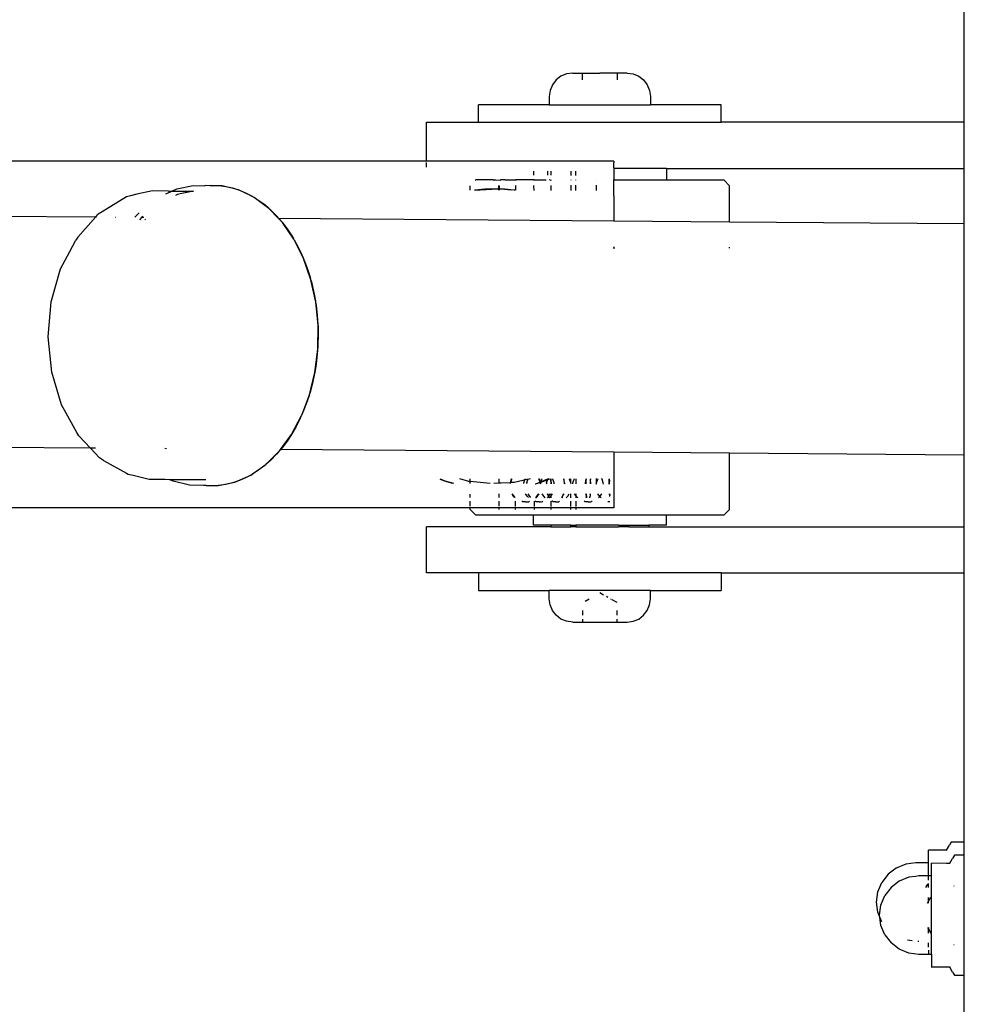
# Model space of a CAD drawing. Units: millimetres. Extents: x -791 to 6346, y -551 to 5316.
# Drawn here: x 2310 to 2474, y 1866 to 2037 of the extents above; entities that cross this region are included whole.
import ezdxf

# ---------------------------------------------------------------- set-up
doc = ezdxf.new("R2010")
doc.units = ezdxf.units.MM

# ---------------------------------------------------------------- blocks, each defined once
blk = doc.blocks.new('OFCwyciag+wyciskanie_rzut')
for p, q in [((-57898.48, -29811.15), (-57898.48, -29758.75)), ((-57967.28, -29802.79), (-57968.26, -29803.19)), ((-57966.23, -29802.65), (-57967.28, -29802.79)), ((-57966.23, -29802.65), (-57964.53, -29802.65)), ((-57964.53, -29803.84), (-57964.53, -29802.65)), ((-57964.53, -29802.65), (-57961.53, -29802.65)), ((-57956.83, -29802.65), (-57961.53, -29802.65)), ((-57958.53, -29802.75), (-57958.53, -29803.84)), ((-57956.83, -29802.65), (-57955.78, -29802.79)), ((-57955.78, -29802.79), (-57954.81, -29803.19)), ((-57969.74, -29804.68), (-57970.14, -29805.65)), ((-57969.1, -29803.84), (-57969.74, -29804.68)), ((-57968.26, -29803.19), (-57969.1, -29803.84)), ((-57954.81, -29803.19), (-57953.97, -29803.84)), ((-57953.97, -29803.84), (-57953.32, -29804.68)), ((-57953.32, -29804.68), (-57952.92, -29805.65)), ((-57970.14, -29805.65), (-57970.28, -29806.7)), ((-57952.92, -29805.65), (-57952.78, -29806.7)), ((-57982.53, -29811.15), (-57982.53, -29808.15)), ((-57970.28, -29808.15), (-57982.53, -29808.15)), ((-57970.28, -29806.7), (-57970.28, -29808.15)), ((-57970.28, -29808.15), (-57961.53, -29808.15)), ((-57961.53, -29808.15), (-57952.78, -29808.15)), ((-57952.78, -29806.7), (-57952.78, -29808.15)), ((-57940.53, -29808.15), (-57952.78, -29808.15)), ((-57940.53, -29811.15), (-57940.53, -29808.15)), ((-57991.53, -29817.9), (-57991.53, -29811.15)), ((-57991.53, -29811.15), (-57982.53, -29811.15)), ((-57982.53, -29811.15), (-57961.53, -29811.15)), ((-57961.53, -29811.15), (-57940.53, -29811.15)), ((-57898.48, -29811.15), (-57940.53, -29811.15)), ((-57898.48, -29819.15), (-57898.48, -29811.15)), ((-57991.53, -29817.9), (-58079.7, -29817.9)), ((-57961.53, -29817.9), (-57991.53, -29817.9)), ((-57991.53, -29818.93), (-57991.53, -29818.13)), ((-57959.13, -29817.9), (-57961.53, -29817.9)), ((-57959.13, -29817.9), (-57959.13, -29817.98)), ((-57959.13, -29817.98), (-57959.13, -29818.2)), ((-57959.13, -29819.05), (-57959.13, -29818.2)), ((-57973.03, -29819.62), (-57973.03, -29820.35)), ((-57970.53, -29820.35), (-57970.53, -29819.62)), ((-57970.02, -29819.63), (-57970.02, -29820.35)), ((-57966.53, -29819.64), (-57966.53, -29820.36)), ((-57965.71, -29820.36), (-57965.71, -29819.64)), ((-57959.13, -29819.05), (-57959.13, -29819.15)), ((-57959.13, -29819.15), (-57959.13, -29819.66)), ((-57950.03, -29819.15), (-57959.13, -29819.15)), ((-57959.13, -29819.66), (-57959.13, -29821.15)), ((-57950.03, -29819.15), (-57950.03, -29821.15)), ((-57950.03, -29819.15), (-57898.48, -29819.15)), ((-57898.48, -29828.75), (-57898.48, -29819.15)), ((-57982.96, -29821.15), (-57983.08, -29821.26)), ((-57979.98, -29821.15), (-57982.96, -29821.15)), ((-57979.88, -29821.25), (-57979.98, -29821.15)), ((-57979.98, -29821.15), (-57979.53, -29821.15)), ((-57979.53, -29821.15), (-57978.79, -29821.19)), ((-57978.79, -29821.19), (-57978.85, -29821.24)), ((-57978.71, -29821.16), (-57978.79, -29821.19)), ((-57978.71, -29821.16), (-57978.64, -29821.15)), ((-57977.92, -29821.15), (-57978.64, -29821.15)), ((-57977.92, -29821.15), (-57976.15, -29821.15)), ((-57976.15, -29821.15), (-57976.15, -29821.24)), ((-57972.91, -29821.15), (-57976.15, -29821.15)), ((-57972.91, -29821.23), (-57972.91, -29821.15)), ((-57972.91, -29821.15), (-57970.8, -29821.15)), ((-57970.21, -29821.16), (-57970.27, -29821.15)), ((-57970.13, -29821.19), (-57970.21, -29821.16)), ((-57970.1, -29821.22), (-57970.13, -29821.19)), ((-57970.02, -29821.15), (-57970.02, -29821.22)), ((-57966.53, -29821.16), (-57966.53, -29821.2)), ((-57965.71, -29821.2), (-57965.71, -29821.16)), ((-57962.13, -29821.21), (-57962.13, -29821.17)), ((-57959.13, -29821.15), (-57950.03, -29821.15)), ((-57959.13, -29822.05), (-57959.13, -29821.15)), ((-57950.03, -29821.15), (-57940.1, -29821.15)), ((-57940.1, -29821.15), (-57939.1, -29822.15)), ((-58038.92, -29823.05), (-58041.67, -29823.62)), ((-58036.15, -29823.1), (-58038.92, -29823.05)), ((-58036.65, -29823.54), (-58035.83, -29823.18)), ((-58036.15, -29823.1), (-58035.61, -29823.08)), ((-58035.83, -29823.18), (-58035.61, -29823.08)), ((-58035.61, -29823.08), (-58034.75, -29822.7)), ((-58035.61, -29823.08), (-58031.85, -29823.11)), ((-58034.75, -29822.7), (-58031.9, -29822.11)), ((-58031.85, -29823.11), (-58034.14, -29823.58)), ((-58031.9, -29822.11), (-58029.86, -29822.15)), ((-58029.91, -29822.15), (-58029.86, -29822.14)), ((-58029.86, -29822.14), (-58028.65, -29822.07)), ((-58029.78, -29822.13), (-58029.86, -29822.15)), ((-58029.01, -29822.16), (-58029.78, -29822.13)), ((-58026.89, -29822.18), (-58029.01, -29822.16)), ((-58028.65, -29822.07), (-58027.45, -29822.12)), ((-58027.45, -29822.12), (-58026.25, -29822.28)), ((-58024.05, -29822.86), (-58026.89, -29822.18)), ((-58026.25, -29822.28), (-58025.07, -29822.54)), ((-58025.07, -29822.54), (-58024.07, -29822.86)), ((-58021.88, -29823.9), (-58024.05, -29822.86)), ((-58024.01, -29822.88), (-58023.9, -29822.92)), ((-58023.9, -29822.92), (-58022.74, -29823.41)), ((-58022.74, -29823.41), (-58021.62, -29824)), ((-57983.97, -29822.93), (-57983.97, -29822.16)), ((-57983.13, -29822.92), (-57983.21, -29822.93)), ((-57983.2, -29822.93), (-57979.18, -29822.7)), ((-57981.44, -29822.75), (-57983.13, -29822.92)), ((-57979.74, -29822.69), (-57981.44, -29822.75)), ((-57978.03, -29822.75), (-57979.74, -29822.69)), ((-57979.03, -29822.72), (-57979.18, -29822.7)), ((-57979.03, -29822.72), (-57979.03, -29822.14)), ((-57979.03, -29822.94), (-57979.03, -29822.72)), ((-57978.98, -29822.72), (-57979.03, -29822.72)), ((-57978.98, -29822.15), (-57978.98, -29822.72)), ((-57978.98, -29822.72), (-57978.98, -29822.94)), ((-57978.68, -29822.75), (-57978.98, -29822.72)), ((-57976.8, -29822.94), (-57978.68, -29822.75)), ((-57976.34, -29822.92), (-57978.03, -29822.75)), ((-57976.2, -29822.94), (-57976.34, -29822.92)), ((-57976.15, -29822.12), (-57976.15, -29822.94)), ((-57972.94, -29822.15), (-57972.91, -29822.11)), ((-57972.91, -29822.95), (-57972.94, -29822.15)), ((-57970.02, -29822.1), (-57970.02, -29822.15)), ((-57970.02, -29822.15), (-57970.02, -29822.95)), ((-57966.53, -29822.08), (-57966.53, -29822.15)), ((-57966.53, -29822.15), (-57966.53, -29822.95)), ((-57965.71, -29822.15), (-57965.71, -29822.08)), ((-57965.71, -29822.96), (-57965.71, -29822.15)), ((-57962.13, -29822.15), (-57962.13, -29822.06)), ((-57962.13, -29822.96), (-57962.13, -29822.15)), ((-57959.13, -29822.14), (-57959.13, -29822.05)), ((-57959.13, -29823.9), (-57959.13, -29822.14)), ((-57939.1, -29828.43), (-57939.1, -29822.15)), ((-58043.45, -29824.1), (-58047.67, -29826.67)), ((-58042.72, -29823.9), (-58043.45, -29824.1)), ((-58041.67, -29823.62), (-58042.72, -29823.9)), ((-58034.6, -29823.68), (-58034.93, -29823.82)), ((-58034.14, -29823.58), (-58034.6, -29823.68)), ((-58021.32, -29824.17), (-58021.88, -29823.9)), ((-58021.62, -29824), (-58021.4, -29824.13)), ((-58018.78, -29826.07), (-58021.32, -29824.17)), ((-58021.21, -29824.25), (-58020.52, -29824.69)), ((-58020.52, -29824.69), (-58019.46, -29825.48)), ((-57959.13, -29823.9), (-57959.13, -29828.27)), ((-58047.67, -29826.67), (-58048.35, -29827.09)), ((-58041.98, -29827.6), (-58041.23, -29826.85)), ((-58019.46, -29825.48), (-58018.89, -29825.98)), ((-58017.13, -29827.8), (-58018.78, -29826.07)), ((-58018.7, -29826.15), (-58018.44, -29826.37)), ((-58018.44, -29826.37), (-58017.46, -29827.36)), ((-58089.33, -29827.22), (-58048.76, -29827.55)), ((-58051.88, -29831.03), (-58048.76, -29827.55)), ((-58048.76, -29827.55), (-58048.35, -29827.09)), ((-58048.76, -29827.55), (-58048.65, -29827.55)), ((-58045.37, -29827.57), (-58045.35, -29827.57)), ((-58040.77, -29827.61), (-58041.19, -29828.03)), ((-58040.62, -29827.46), (-58040.77, -29827.61)), ((-58040.77, -29827.61), (-58040.46, -29827.61)), ((-58040.28, -29828.05), (-58040.17, -29827.91)), ((-58017.46, -29827.36), (-58016.53, -29828.43)), ((-58016.47, -29828.5), (-58017.13, -29827.8)), ((-57959.13, -29828.27), (-58017.13, -29827.8)), ((-58016.53, -29828.43), (-58015.65, -29829.58)), ((-58014.47, -29831.42), (-58016.47, -29828.5)), ((-57939.1, -29828.43), (-57959.13, -29828.27)), ((-57898.48, -29828.75), (-57939.1, -29828.43)), ((-58015.65, -29829.58), (-58014.83, -29830.82)), ((-57898.48, -29834.75), (-57898.48, -29828.75)), ((-58053.24, -29833.51), (-58052.22, -29831.58)), ((-58051.88, -29831.03), (-58052.22, -29831.58)), ((-58014.83, -29830.82), (-58014.55, -29831.3)), ((-58013.27, -29833.83), (-58014.47, -29831.42)), ((-58014.39, -29831.57), (-58014.07, -29832.13)), ((-58054.83, -29836.51), (-58053.24, -29833.51)), ((-58014.07, -29832.13), (-58013.37, -29833.5)), ((-58013.37, -29833.5), (-58012.82, -29834.75)), ((-57959.13, -29832.7), (-57959.13, -29832.94)), ((-57959.11, -29832.87), (-57959.13, -29832.84)), ((-57959.1, -29832.99), (-57959.13, -29832.94)), ((-57959.13, -29832.94), (-57959.13, -29832.99)), ((-57959.02, -29832.99), (-57959.11, -29832.87)), ((-57939.1, -29832.98), (-57939.1, -29832.78)), ((-58012.81, -29834.75), (-58013.27, -29833.83)), ((-58011.55, -29838.41), (-58012.81, -29834.75)), ((-58012.79, -29834.81), (-58012.73, -29834.94)), ((-58012.73, -29834.94), (-58012.16, -29836.44)), ((-57898.48, -29862.76), (-57898.48, -29834.75)), ((-58056.46, -29842.21), (-58054.83, -29836.51)), ((-58012.16, -29836.44), (-58011.67, -29837.99)), ((-58011.67, -29837.99), (-58011.58, -29838.3)), ((-58010.7, -29842.3), (-58011.55, -29838.41)), ((-58011.51, -29838.57), (-58011.24, -29839.57)), ((-58011.24, -29839.57), (-58010.89, -29841.2)), ((-58056.99, -29848.32), (-58056.46, -29842.21)), ((-58010.89, -29841.2), (-58010.74, -29842.13)), ((-58010.3, -29846.34), (-58010.7, -29842.3)), ((-58010.69, -29842.44), (-58010.62, -29842.85)), ((-58010.62, -29842.85), (-58010.43, -29844.53)), ((-58010.43, -29844.53), (-58010.31, -29846.22)), ((-58010.35, -29850.42), (-58010.3, -29846.34)), ((-58010.31, -29846.22), (-58010.31, -29846.31)), ((-58010.3, -29846.34), (-58010.27, -29847.92)), ((-58056.38, -29854.4), (-58056.99, -29848.32)), ((-58010.27, -29847.92), (-58010.31, -29849.63)), ((-58010.85, -29854.44), (-58010.35, -29850.42)), ((-58010.38, -29850.6), (-58010.43, -29851.32)), ((-58010.31, -29849.63), (-58010.35, -29850.24)), ((-58010.43, -29851.32), (-58010.62, -29853)), ((-58010.62, -29853), (-58010.86, -29854.44)), ((-58054.69, -29860.04), (-58056.38, -29854.4)), ((-58011.79, -29858.3), (-58010.85, -29854.44)), ((-58010.89, -29854.66), (-58011.24, -29856.29)), ((-58010.87, -29854.5), (-58010.89, -29854.66)), ((-58011.24, -29856.29), (-58011.67, -29857.88)), ((-58013.12, -29861.83), (-58011.79, -29858.3)), ((-58011.85, -29858.46), (-58012.16, -29859.44)), ((-58011.67, -29857.88), (-58011.77, -29858.19)), ((-58053.87, -29861.51), (-58054.69, -29860.04)), ((-58012.73, -29860.94), (-58013.09, -29861.75)), ((-58012.16, -29859.44), (-58012.73, -29860.94)), ((-58052.01, -29864.86), (-58053.87, -29861.51)), ((-58014.88, -29865.19), (-58013.15, -29861.92)), ((-58013.37, -29862.39), (-58014.07, -29863.78)), ((-58013.21, -29862.03), (-58013.37, -29862.39)), ((-58013.15, -29861.92), (-58013.12, -29861.83)), ((-58014.07, -29863.78), (-58014.83, -29865.1)), ((-57898.48, -29868.76), (-57898.48, -29862.76)), ((-58051.67, -29865.43), (-58052.01, -29864.86)), ((-58049.68, -29867.54), (-58051.67, -29865.43)), ((-58016.79, -29867.81), (-58014.88, -29865.19)), ((-58014.89, -29865.19), (-58015.65, -29866.35)), ((-58014.83, -29865.1), (-58014.87, -29865.16)), ((-58049.68, -29867.54), (-58089.33, -29867.22)), ((-58048.09, -29869.23), (-58049.68, -29867.54)), ((-58048.87, -29867.55), (-58049.68, -29867.54)), ((-58048.81, -29867.55), (-58048.87, -29867.55)), ((-58036.49, -29867.65), (-58036.8, -29867.64)), ((-58016.53, -29867.52), (-58016.87, -29867.92)), ((-58015.65, -29866.35), (-58016.53, -29867.52)), ((-58047.41, -29869.67), (-58048.09, -29869.23)), ((-58019.32, -29870.4), (-58016.96, -29868.04)), ((-58017.46, -29868.61), (-58018.44, -29869.61)), ((-58017.06, -29868.14), (-58017.46, -29868.61)), ((-58016.96, -29868.04), (-58016.79, -29867.81)), ((-57959.13, -29868.27), (-58016.79, -29867.81)), ((-57959.13, -29868.19), (-57959.13, -29868.27)), ((-57959.13, -29868.27), (-57959.13, -29871.9)), ((-57939.1, -29868.43), (-57959.13, -29868.27)), ((-57939.11, -29878.15), (-57939.1, -29868.43)), ((-57939.1, -29868.43), (-57939.1, -29868.36)), ((-57898.48, -29868.76), (-57939.1, -29868.43)), ((-57898.48, -29881.15), (-57898.48, -29868.76)), ((-58047.41, -29869.67), (-58043.44, -29871.9)), ((-58021.48, -29871.9), (-58019.32, -29870.4)), ((-58019.46, -29870.51), (-58020.52, -29871.32)), ((-58019.36, -29870.43), (-58019.46, -29870.51)), ((-58018.44, -29869.61), (-58019.33, -29870.4)), ((-58043.44, -29871.9), (-58043.16, -29872.06)), ((-58043.16, -29872.06), (-58042.27, -29872.24)), ((-58042.27, -29872.24), (-58039.54, -29872.9)), ((-58024.67, -29873.42), (-58021.92, -29872.21)), ((-58022.74, -29872.64), (-58023.9, -29873.15)), ((-58022.03, -29872.26), (-58022.74, -29872.64)), ((-58021.92, -29872.21), (-58021.48, -29871.9)), ((-58021.62, -29872.04), (-58021.84, -29872.16)), ((-58020.52, -29871.32), (-58021.62, -29872.04)), ((-57984.18, -29873.3), (-57985.76, -29872.88)), ((-57983.97, -29873.32), (-57983.97, -29872.88)), ((-57979.03, -29872.87), (-57979.03, -29873.62)), ((-57978.98, -29873.62), (-57978.98, -29872.87)), ((-57976.81, -29872.87), (-57976.86, -29872.94)), ((-57976.76, -29872.94), (-57976.7, -29872.87)), ((-57976.76, -29872.94), (-57976.73, -29872.87)), ((-57974.45, -29872.94), (-57974.4, -29872.86)), ((-57973.59, -29872.86), (-57974, -29872.99)), ((-57973.99, -29872.94), (-57973.95, -29872.86)), ((-57973.95, -29872.86), (-57973.99, -29872.94)), ((-57971.87, -29873.45), (-57972.11, -29872.86)), ((-57972.05, -29872.86), (-57971.99, -29872.94)), ((-57971.96, -29872.94), (-57972.02, -29872.86)), ((-57971.59, -29872.94), (-57971.53, -29872.86)), ((-57971.38, -29873.31), (-57970.17, -29872.86)), ((-57970.61, -29872.94), (-57970.58, -29872.86)), ((-57970.58, -29872.86), (-57970.61, -29872.94)), ((-57970.57, -29872.94), (-57970.54, -29872.86)), ((-57970.36, -29872.86), (-57970.57, -29872.94)), ((-57970.08, -29872.94), (-57970.15, -29872.86)), ((-57970.12, -29872.86), (-57970.08, -29872.94)), ((-57970.02, -29872.86), (-57970.04, -29873.12)), ((-57969.65, -29872.94), (-57969.7, -29872.86)), ((-57967.77, -29872.94), (-57967.81, -29872.86)), ((-57967.8, -29872.86), (-57967.77, -29872.94)), ((-57967.78, -29872.86), (-57967.77, -29872.94)), ((-57966.76, -29872.94), (-57966.82, -29872.85)), ((-57966.55, -29873.53), (-57966.53, -29872.85)), ((-57965.98, -29872.94), (-57965.92, -29872.85)), ((-57965.71, -29872.85), (-57965.71, -29873.73)), ((-57963.92, -29872.94), (-57963.95, -29872.85)), ((-57963.92, -29872.94), (-57963.91, -29872.85)), ((-57963.91, -29872.85), (-57963.92, -29872.94)), ((-57963.21, -29872.85), (-57963.16, -29872.94)), ((-57963.18, -29872.85), (-57963.16, -29872.94)), ((-57962.12, -29873.53), (-57962.13, -29872.82)), ((-57961.91, -29872.94), (-57961.85, -29872.85)), ((-57961.15, -29872.94), (-57961.22, -29872.85)), ((-57959.88, -29872.84), (-57959.9, -29872.94)), ((-57959.85, -29872.84), (-57959.9, -29872.94)), ((-57959.13, -29871.9), (-57959.13, -29877.61)), ((-58039.54, -29872.9), (-58036.77, -29872.94)), ((-58036.77, -29872.94), (-58036.04, -29872.95)), ((-58035.38, -29873.26), (-58036.04, -29872.95)), ((-58036.04, -29872.95), (-58029.7, -29873)), ((-58032.54, -29873.95), (-58035.38, -29873.26)), ((-58029.65, -29874), (-58032.54, -29873.95)), ((-58029.86, -29874.03), (-58030.13, -29873.99)), ((-58028.65, -29874.07), (-58029.86, -29874.03)), ((-58029.65, -29874), (-58027.53, -29874.01)), ((-58027.59, -29874.01), (-58028.65, -29874.07)), ((-58027.53, -29874.01), (-58024.67, -29873.42)), ((-58027.45, -29874.01), (-58027.51, -29874.01)), ((-58026.25, -29873.83), (-58027.45, -29874.01)), ((-58025.07, -29873.54), (-58026.25, -29873.83)), ((-58024.77, -29873.44), (-58025.07, -29873.54)), ((-58023.9, -29873.15), (-58024.55, -29873.37)), ((-57989.23, -29872.89), (-57988.09, -29873.31)), ((-57988.3, -29873.24), (-57989.11, -29872.89)), ((-57986.81, -29873.64), (-57988.3, -29873.24)), ((-57988.09, -29873.31), (-57987.04, -29873.63)), ((-57983.97, -29873.32), (-57984.18, -29873.3)), ((-57983.97, -29873.65), (-57983.97, -29873.32)), ((-57980.52, -29873.66), (-57983.97, -29873.32)), ((-57979.03, -29873.62), (-57979.88, -29873.67)), ((-57979.03, -29873.62), (-57979.03, -29873.67)), ((-57978.98, -29873.62), (-57979.03, -29873.62)), ((-57978.68, -29873.6), (-57978.98, -29873.62)), ((-57978.98, -29873.67), (-57978.98, -29873.62)), ((-57977.07, -29873.53), (-57978.68, -29873.6)), ((-57977.07, -29873.53), (-57977.09, -29873.68)), ((-57976.86, -29872.94), (-57977.07, -29873.53)), ((-57976.97, -29873.53), (-57977.07, -29873.53)), ((-57976.99, -29873.68), (-57976.98, -29873.62)), ((-57976.98, -29873.62), (-57976.97, -29873.53)), ((-57976.97, -29873.53), (-57976.95, -29873.5)), ((-57976.95, -29873.5), (-57976.83, -29873.12)), ((-57976.36, -29873.47), (-57976.95, -29873.5)), ((-57976.83, -29873.12), (-57976.8, -29873.06)), ((-57976.8, -29873.06), (-57976.76, -29872.94)), ((-57974.87, -29873.14), (-57976.36, -29873.47)), ((-57974.5, -29873.06), (-57974.87, -29873.14)), ((-57974.68, -29873.69), (-57974.67, -29873.53)), ((-57974.67, -29873.53), (-57974.5, -29873.06)), ((-57974.5, -29873.06), (-57974.45, -29872.94)), ((-57974, -29872.99), (-57974.5, -29873.06)), ((-57974.19, -29873.69), (-57974.18, -29873.62)), ((-57974.18, -29873.62), (-57974.16, -29873.53)), ((-57974.16, -29873.53), (-57974.18, -29873.62)), ((-57974.16, -29873.53), (-57974.06, -29873.12)), ((-57974.16, -29873.53), (-57974.06, -29873.12)), ((-57973.99, -29872.94), (-57974.06, -29873.12)), ((-57974.06, -29873.12), (-57974, -29872.99)), ((-57974, -29872.99), (-57973.99, -29872.94)), ((-57972.74, -29873.7), (-57972.23, -29873.59)), ((-57972.64, -29873.7), (-57971.38, -29873.31)), ((-57971.87, -29873.45), (-57972.23, -29873.59)), ((-57971.96, -29873.01), (-57971.99, -29872.94)), ((-57971.96, -29872.94), (-57971.96, -29873.01)), ((-57971.96, -29873.01), (-57971.91, -29873.12)), ((-57971.79, -29873.42), (-57971.91, -29873.12)), ((-57971.82, -29873.43), (-57971.87, -29873.45)), ((-57971.82, -29873.7), (-57971.87, -29873.45)), ((-57971.79, -29873.42), (-57971.82, -29873.43)), ((-57971.82, -29873.7), (-57971.76, -29873.62)), ((-57971.74, -29873.39), (-57971.79, -29873.42)), ((-57971.77, -29873.49), (-57971.79, -29873.42)), ((-57971.78, -29873.53), (-57971.77, -29873.49)), ((-57971.78, -29873.56), (-57971.78, -29873.53)), ((-57971.78, -29873.56), (-57971.75, -29873.53)), ((-57971.76, -29873.62), (-57971.78, -29873.56)), ((-57971.77, -29873.49), (-57971.74, -29873.39)), ((-57971.75, -29873.53), (-57971.77, -29873.49)), ((-57971.76, -29873.7), (-57971.76, -29873.62)), ((-57971.73, -29873.7), (-57971.76, -29873.62)), ((-57971.74, -29873.39), (-57971.59, -29872.94)), ((-57970.61, -29872.94), (-57971.74, -29873.39)), ((-57970.74, -29873.62), (-57970.75, -29873.71)), ((-57970.75, -29873.71), (-57970.72, -29873.62)), ((-57970.74, -29873.53), (-57970.65, -29873.12)), ((-57970.74, -29873.53), (-57970.67, -29873.19)), ((-57970.72, -29873.62), (-57970.74, -29873.53)), ((-57970.74, -29873.53), (-57970.74, -29873.62)), ((-57970.74, -29873.53), (-57970.74, -29873.62)), ((-57970.72, -29873.71), (-57970.72, -29873.62)), ((-57970.67, -29873.19), (-57970.62, -29873.12)), ((-57970.65, -29873.12), (-57970.67, -29873.19)), ((-57970.61, -29872.94), (-57970.65, -29873.12)), ((-57970.64, -29873.08), (-57970.65, -29873.12)), ((-57970.64, -29873.08), (-57970.61, -29872.94)), ((-57970.62, -29873.12), (-57970.64, -29873.08)), ((-57970.61, -29872.94), (-57970.57, -29872.94)), ((-57970.04, -29873.12), (-57970.08, -29872.94)), ((-57970.02, -29873.12), (-57970.08, -29872.94)), ((-57970.04, -29873.12), (-57970.02, -29873.17)), ((-57970.02, -29873.17), (-57970.02, -29873.21)), ((-57970.02, -29873.21), (-57970.02, -29873.71)), ((-57969.91, -29873.53), (-57970.02, -29873.21)), ((-57969.92, -29873.62), (-57969.91, -29873.53)), ((-57969.91, -29873.71), (-57969.92, -29873.62)), ((-57969.44, -29873.53), (-57969.65, -29872.94)), ((-57969.42, -29873.71), (-57969.44, -29873.53)), ((-57967.76, -29872.98), (-57967.77, -29872.94)), ((-57967.72, -29873.12), (-57967.77, -29872.94)), ((-57967.72, -29873.12), (-57967.76, -29872.98)), ((-57967.65, -29873.53), (-57967.72, -29873.12)), ((-57967.65, -29873.53), (-57967.72, -29873.12)), ((-57967.63, -29873.62), (-57967.65, -29873.53)), ((-57967.63, -29873.62), (-57967.65, -29873.53)), ((-57967.64, -29873.72), (-57967.63, -29873.62)), ((-57967.63, -29873.62), (-57967.6, -29873.72)), ((-57966.55, -29873.53), (-57966.76, -29872.94)), ((-57966.52, -29873.73), (-57966.55, -29873.53)), ((-57966.21, -29873.73), (-57966.19, -29873.53)), ((-57966.19, -29873.53), (-57965.98, -29872.94)), ((-57964, -29873.62), (-57963.97, -29873.12)), ((-57964, -29873.74), (-57964, -29873.62)), ((-57963.97, -29873.12), (-57963.92, -29872.94)), ((-57963.96, -29873.62), (-57963.95, -29873.53)), ((-57963.95, -29873.53), (-57963.96, -29873.62)), ((-57963.96, -29873.62), (-57963.95, -29873.74)), ((-57963.94, -29873.12), (-57963.95, -29873.53)), ((-57963.95, -29873.53), (-57963.94, -29873.12)), ((-57963.94, -29873.12), (-57963.92, -29872.94)), ((-57963.92, -29872.94), (-57963.94, -29873.12)), ((-57963.16, -29872.94), (-57963.19, -29873.12)), ((-57963.19, -29873.12), (-57963.13, -29873.53)), ((-57963.13, -29873.53), (-57963.17, -29873.62)), ((-57963.17, -29873.62), (-57963.16, -29873.74)), ((-57963.16, -29873.12), (-57963.16, -29872.94)), ((-57963.16, -29873.12), (-57963.16, -29872.94)), ((-57963.13, -29873.53), (-57963.16, -29873.12)), ((-57963.13, -29873.53), (-57963.16, -29873.12)), ((-57963.14, -29873.62), (-57963.13, -29873.53)), ((-57963.14, -29873.62), (-57963.13, -29873.53)), ((-57963.13, -29873.74), (-57963.14, -29873.62)), ((-57962.15, -29873.78), (-57962.13, -29873.63)), ((-57962.13, -29873.63), (-57962.12, -29873.53)), ((-57962.13, -29873.76), (-57962.13, -29873.63)), ((-57962.12, -29873.53), (-57961.91, -29872.94)), ((-57960.94, -29873.53), (-57961.15, -29872.94)), ((-57960.91, -29873.77), (-57960.94, -29873.53)), ((-57959.94, -29873.76), (-57959.93, -29873.62)), ((-57959.93, -29873.53), (-57959.9, -29873.12)), ((-57959.87, -29873.12), (-57959.93, -29873.53)), ((-57959.93, -29873.53), (-57959.9, -29873.12)), ((-57959.93, -29873.62), (-57959.93, -29873.53)), ((-57959.93, -29873.53), (-57959.9, -29873.62)), ((-57959.93, -29873.62), (-57959.93, -29873.53)), ((-57959.9, -29873.12), (-57959.9, -29872.94)), ((-57959.9, -29872.94), (-57959.87, -29873.12)), ((-57959.9, -29873.12), (-57959.9, -29872.94)), ((-57959.9, -29873.62), (-57959.9, -29873.76)), ((-57983.97, -29876.09), (-57983.97, -29875.49)), ((-57979.03, -29875.48), (-57979.03, -29876.1)), ((-57978.98, -29876.1), (-57978.98, -29875.48)), ((-57976.79, -29875.47), (-57976.52, -29875.88)), ((-57976.59, -29875.65), (-57976.68, -29875.47)), ((-57976.5, -29875.75), (-57976.59, -29875.65)), ((-57976.59, -29875.65), (-57976.42, -29875.88)), ((-57976.33, -29876.11), (-57976.52, -29875.88)), ((-57976.42, -29875.88), (-57976.5, -29875.75)), ((-57976.29, -29876.02), (-57976.42, -29875.88)), ((-57976.42, -29875.88), (-57976.26, -29876.06)), ((-57976.25, -29876.06), (-57976.29, -29876.02)), ((-57976.2, -29876.11), (-57976.25, -29876.06)), ((-57974.11, -29875.88), (-57974.38, -29875.47)), ((-57973.87, -29876.11), (-57974.11, -29875.88)), ((-57973.85, -29875.65), (-57973.94, -29875.46)), ((-57973.85, -29875.65), (-57973.93, -29875.46)), ((-57973.76, -29875.8), (-57973.85, -29875.65)), ((-57973.85, -29875.65), (-57973.71, -29875.88)), ((-57973.71, -29875.88), (-57973.76, -29875.8)), ((-57973.64, -29875.98), (-57973.71, -29875.88)), ((-57973.71, -29875.88), (-57973.58, -29876.06)), ((-57973.58, -29876.06), (-57973.64, -29875.98)), ((-57973.53, -29876.11), (-57973.58, -29876.06)), ((-57972.64, -29876.11), (-57972.57, -29876.12)), ((-57972.57, -29876.12), (-57972.56, -29876.06)), ((-57972.56, -29876.06), (-57972.13, -29875.5)), ((-57972.56, -29876.06), (-57972.49, -29876.06)), ((-57972.49, -29876.06), (-57972.54, -29876.12)), ((-57972.49, -29876.06), (-57972.33, -29875.88)), ((-57972.4, -29875.95), (-57972.49, -29876.06)), ((-57972.33, -29875.88), (-57972.4, -29875.95)), ((-57972.26, -29875.77), (-57972.33, -29875.88)), ((-57972.16, -29875.65), (-57972.26, -29875.77)), ((-57972.16, -29875.65), (-57972.05, -29875.46)), ((-57972.13, -29875.5), (-57972.12, -29875.46)), ((-57971.24, -29875.88), (-57971.52, -29875.46)), ((-57970.99, -29876.12), (-57971.24, -29875.88)), ((-57970.51, -29875.65), (-57970.58, -29875.46)), ((-57970.57, -29875.46), (-57970.51, -29875.65)), ((-57970.48, -29875.65), (-57970.57, -29875.46)), ((-57970.57, -29876.12), (-57970.51, -29876.06)), ((-57970.48, -29875.65), (-57970.54, -29875.46)), ((-57970.51, -29875.65), (-57970.46, -29875.76)), ((-57970.51, -29875.65), (-57970.41, -29875.88)), ((-57970.51, -29876.06), (-57970.39, -29875.91)), ((-57970.51, -29876.06), (-57970.36, -29875.94)), ((-57970.5, -29876.06), (-57970.36, -29875.88)), ((-57970.46, -29875.76), (-57970.48, -29875.65)), ((-57970.41, -29875.88), (-57970.46, -29875.76)), ((-57970.39, -29875.91), (-57970.41, -29875.88)), ((-57970.41, -29875.88), (-57970.31, -29876.06)), ((-57970.39, -29875.91), (-57970.36, -29875.88)), ((-57970.36, -29875.94), (-57970.39, -29875.91)), ((-57970.22, -29875.65), (-57970.36, -29875.88)), ((-57970.36, -29875.88), (-57970.27, -29875.7)), ((-57970.36, -29875.94), (-57970.36, -29875.88)), ((-57970.28, -29876.06), (-57970.36, -29875.94)), ((-57970.36, -29875.94), (-57970.31, -29876.06)), ((-57970.31, -29876.06), (-57970.24, -29876.12)), ((-57970.24, -29876.12), (-57970.28, -29876.06)), ((-57970.27, -29875.7), (-57970.24, -29875.65)), ((-57970.24, -29875.65), (-57970.16, -29875.46)), ((-57970.24, -29876.12), (-57970.02, -29875.91)), ((-57970.22, -29875.65), (-57970.13, -29875.46)), ((-57970.02, -29875.46), (-57969.99, -29875.88)), ((-57970.02, -29875.91), (-57969.99, -29875.88)), ((-57970.02, -29875.91), (-57970.02, -29876.12)), ((-57969.99, -29875.88), (-57969.71, -29875.45)), ((-57968.12, -29876.13), (-57968.06, -29876.06)), ((-57968.06, -29876.06), (-57968.08, -29876.13)), ((-57968.06, -29876.06), (-57967.97, -29875.88)), ((-57968.06, -29876.06), (-57968, -29875.93)), ((-57968, -29875.93), (-57967.97, -29875.88)), ((-57967.87, -29875.65), (-57967.97, -29875.88)), ((-57967.97, -29875.88), (-57967.95, -29875.82)), ((-57967.95, -29875.82), (-57967.87, -29875.65)), ((-57967.87, -29875.65), (-57967.81, -29875.45)), ((-57967.78, -29875.45), (-57967.87, -29875.65)), ((-57967.87, -29875.65), (-57967.8, -29875.45)), ((-57967.36, -29876.13), (-57967.1, -29875.88)), ((-57967.1, -29875.88), (-57966.82, -29875.45)), ((-57966.53, -29876.13), (-57966.53, -29875.45)), ((-57965.71, -29875.77), (-57965.92, -29875.45)), ((-57965.71, -29875.45), (-57965.71, -29875.77)), ((-57965.71, -29875.77), (-57965.71, -29876.13)), ((-57965.64, -29875.88), (-57965.71, -29875.77)), ((-57965.37, -29876.13), (-57965.64, -29875.88)), ((-57963.93, -29875.65), (-57963.95, -29875.44)), ((-57963.93, -29875.65), (-57963.92, -29875.44)), ((-57963.87, -29875.88), (-57963.93, -29875.65)), ((-57963.92, -29875.44), (-57963.9, -29875.65)), ((-57963.9, -29875.65), (-57963.91, -29875.44)), ((-57963.9, -29875.65), (-57963.87, -29875.88)), ((-57963.9, -29875.65), (-57963.87, -29875.88)), ((-57963.88, -29876.06), (-57963.87, -29875.88)), ((-57963.86, -29876.14), (-57963.88, -29876.06)), ((-57963.87, -29875.88), (-57963.85, -29876.06)), ((-57963.87, -29875.88), (-57963.85, -29876.06)), ((-57963.85, -29876.06), (-57963.86, -29876.14)), ((-57963.28, -29876.06), (-57963.3, -29876.16)), ((-57963.25, -29876.03), (-57963.28, -29876.06)), ((-57963.27, -29876.16), (-57963.25, -29876.06)), ((-57963.25, -29876.03), (-57963.22, -29875.88)), ((-57963.25, -29876.06), (-57963.22, -29875.88)), ((-57963.25, -29876.06), (-57963.25, -29876.03)), ((-57963.21, -29875.44), (-57963.23, -29875.65)), ((-57963.23, -29875.65), (-57963.22, -29875.88)), ((-57963.2, -29875.65), (-57963.22, -29875.88)), ((-57963.2, -29875.65), (-57963.17, -29875.44)), ((-57961.57, -29875.88), (-57961.86, -29875.44)), ((-57961.78, -29876.16), (-57961.53, -29875.91)), ((-57961.53, -29875.91), (-57961.57, -29875.88)), ((-57961.53, -29875.91), (-57961.5, -29875.88)), ((-57961.28, -29876.15), (-57961.53, -29875.91)), ((-57961.5, -29875.88), (-57961.2, -29875.44)), ((-57959.86, -29875.65), (-57959.89, -29875.43)), ((-57959.86, -29875.65), (-57959.83, -29875.68)), ((-57959.85, -29875.43), (-57959.83, -29875.65)), ((-57959.83, -29875.68), (-57959.84, -29875.88)), ((-57959.83, -29875.94), (-57959.84, -29875.88)), ((-57959.83, -29875.91), (-57959.84, -29875.88)), ((-57959.83, -29875.94), (-57959.84, -29875.88)), ((-57959.83, -29875.65), (-57959.83, -29875.68)), ((-57983.97, -29877.9), (-58080.18, -29877.89)), ((-57983.97, -29877.61), (-57983.97, -29876.74)), ((-57983.97, -29877.9), (-57983.97, -29877.84)), ((-57983.96, -29878.15), (-57983.97, -29877.9)), ((-57979.03, -29877.9), (-57983.97, -29877.9)), ((-57979.03, -29876.74), (-57979.03, -29877.61)), ((-57979.03, -29877.84), (-57979.03, -29877.9)), ((-57979.03, -29877.9), (-57979.03, -29878.15)), ((-57978.98, -29877.9), (-57979.03, -29877.9)), ((-57978.98, -29877.61), (-57978.98, -29876.74)), ((-57978.98, -29877.9), (-57978.98, -29877.84)), ((-57978.97, -29878.15), (-57978.98, -29877.9)), ((-57978.68, -29877.9), (-57978.98, -29877.9)), ((-57976.15, -29877.9), (-57978.68, -29877.9)), ((-57976.15, -29877.64), (-57976.15, -29876.75)), ((-57976.15, -29877.9), (-57976.15, -29877.84)), ((-57976.15, -29878.15), (-57976.15, -29877.9)), ((-57974.87, -29877.9), (-57976.15, -29877.9)), ((-57974.85, -29876.81), (-57975.05, -29876.75)), ((-57972.91, -29877.9), (-57974.87, -29877.9)), ((-57974.37, -29876.85), (-57974.85, -29876.81)), ((-57974.37, -29876.85), (-57973.89, -29876.81)), ((-57973.89, -29876.81), (-57973.7, -29876.75)), ((-57972.91, -29876.75), (-57972.91, -29877.64)), ((-57972.91, -29877.84), (-57972.91, -29877.9)), ((-57972.91, -29877.9), (-57972.91, -29878.15)), ((-57970.02, -29877.9), (-57972.91, -29877.9)), ((-57972.53, -29876.81), (-57972.72, -29876.75)), ((-57972.05, -29876.85), (-57972.53, -29876.81)), ((-57972.05, -29876.85), (-57971.81, -29876.81)), ((-57971.81, -29876.81), (-57971.7, -29876.78)), ((-57971.7, -29876.78), (-57971.57, -29876.81)), ((-57971.57, -29876.81), (-57971.38, -29876.75)), ((-57970.02, -29876.75), (-57970.02, -29877.63)), ((-57970.02, -29877.84), (-57970.02, -29877.9)), ((-57970.02, -29877.9), (-57970.02, -29878.15)), ((-57966.53, -29877.9), (-57970.02, -29877.9)), ((-57969.75, -29876.75), (-57969.84, -29876.75)), ((-57969.66, -29876.78), (-57969.75, -29876.75)), ((-57969.59, -29876.81), (-57969.66, -29876.78)), ((-57969.53, -29876.81), (-57969.59, -29876.81)), ((-57969.17, -29876.85), (-57969.53, -29876.81)), ((-57969.17, -29876.85), (-57968.69, -29876.81)), ((-57968.69, -29876.81), (-57968.51, -29876.75)), ((-57966.53, -29877.62), (-57966.53, -29876.75)), ((-57966.53, -29877.9), (-57966.53, -29877.83)), ((-57966.53, -29878.15), (-57966.53, -29877.9)), ((-57965.71, -29877.9), (-57966.53, -29877.9)), ((-57965.71, -29876.75), (-57965.71, -29877.62)), ((-57965.71, -29877.83), (-57965.71, -29877.9)), ((-57965.71, -29877.9), (-57965.71, -29878.15)), ((-57959.13, -29877.9), (-57965.71, -29877.9)), ((-57964.05, -29876.81), (-57964.22, -29876.75)), ((-57963.57, -29876.85), (-57964.05, -29876.81)), ((-57963.57, -29876.85), (-57963.08, -29876.81)), ((-57963.08, -29876.81), (-57962.97, -29876.78)), ((-57962.89, -29876.76), (-57962.97, -29876.78)), ((-57960.17, -29876.76), (-57960.09, -29876.78)), ((-57959.98, -29876.81), (-57960.09, -29876.78)), ((-57959.83, -29876.82), (-57959.98, -29876.81)), ((-57959.13, -29877.61), (-57959.13, -29877.83)), ((-57959.13, -29877.83), (-57959.13, -29877.9)), ((-57983.96, -29878.15), (-57982.97, -29879.15)), ((-57977.92, -29879.15), (-57982.97, -29879.15)), ((-57973.03, -29879.15), (-57977.92, -29879.15)), ((-57973.03, -29880.85), (-57973.03, -29879.15)), ((-57950.03, -29879.15), (-57973.03, -29879.15)), ((-57950.03, -29880.85), (-57950.03, -29879.15)), ((-57940.09, -29879.15), (-57950.03, -29879.15)), ((-57939.11, -29878.15), (-57940.09, -29879.15)), ((-57991.53, -29889.15), (-57991.53, -29881.15)), ((-57970.03, -29881.15), (-57991.53, -29881.15)), ((-57970.02, -29880.85), (-57973.03, -29880.85)), ((-57970.02, -29880.85), (-57970.03, -29881.15)), ((-57970.03, -29881.15), (-57966.53, -29881.15)), ((-57966.53, -29880.85), (-57970.02, -29880.85)), ((-57966.53, -29881.15), (-57966.53, -29880.85)), ((-57966.53, -29880.85), (-57965.71, -29880.85)), ((-57965.71, -29881.15), (-57966.53, -29881.15)), ((-57965.71, -29880.85), (-57965.71, -29881.15)), ((-57958.3, -29880.85), (-57965.71, -29880.85)), ((-57965.71, -29881.15), (-57961.53, -29881.15)), ((-57961.53, -29881.15), (-57958.3, -29881.15)), ((-57958.3, -29880.85), (-57957.35, -29880.85)), ((-57957.35, -29881.15), (-57958.3, -29881.15)), ((-57957.35, -29880.85), (-57957.35, -29881.15)), ((-57957.35, -29880.85), (-57956.53, -29880.85)), ((-57956.53, -29881.15), (-57957.35, -29881.15)), ((-57956.53, -29881.15), (-57956.53, -29880.85)), ((-57956.53, -29880.85), (-57954.97, -29880.85)), ((-57956.53, -29881.15), (-57954.97, -29881.15)), ((-57954.97, -29880.85), (-57953.05, -29880.85)), ((-57954.97, -29881.15), (-57953.04, -29881.15)), ((-57953.05, -29880.85), (-57953.04, -29881.15)), ((-57950.03, -29880.85), (-57953.05, -29880.85)), ((-57953.04, -29881.15), (-57898.48, -29881.15)), ((-57898.48, -29889.15), (-57898.48, -29881.15)), ((-57982.53, -29889.15), (-57991.53, -29889.15)), ((-57982.53, -29889.15), (-57982.53, -29892.15)), ((-57961.53, -29889.15), (-57982.53, -29889.15)), ((-57940.53, -29889.15), (-57961.53, -29889.15)), ((-57940.53, -29889.15), (-57940.53, -29892.15)), ((-57940.53, -29889.15), (-57898.48, -29889.15)), ((-57898.48, -29935.7), (-57898.48, -29889.15)), ((-57982.53, -29892.15), (-57970.28, -29892.15)), ((-57970.28, -29893.6), (-57970.28, -29892.15)), ((-57952.78, -29892.15), (-57970.28, -29892.15)), ((-57961.53, -29892.53), (-57960.88, -29892.91)), ((-57960.4, -29893.18), (-57960.17, -29893.31)), ((-57952.78, -29893.6), (-57952.78, -29892.15)), ((-57952.78, -29892.15), (-57940.53, -29892.15)), ((-57970.14, -29894.65), (-57970.28, -29893.6)), ((-57969.74, -29895.63), (-57970.14, -29894.65)), ((-57964.06, -29894), (-57963.37, -29893.6)), ((-57959.68, -29893.6), (-57959.59, -29893.65)), ((-57959.47, -29893.72), (-57958.6, -29894.22)), ((-57953.32, -29895.63), (-57952.92, -29894.65)), ((-57952.92, -29894.65), (-57952.78, -29893.6)), ((-57969.1, -29896.46), (-57969.74, -29895.63)), ((-57968.26, -29897.11), (-57969.1, -29896.46)), ((-57964.53, -29895.63), (-57964.53, -29896.46)), ((-57958.53, -29896.46), (-57958.53, -29895.63)), ((-57954.81, -29897.11), (-57953.97, -29896.46)), ((-57953.97, -29896.46), (-57953.32, -29895.63)), ((-57967.28, -29897.51), (-57968.26, -29897.11)), ((-57966.23, -29897.65), (-57967.28, -29897.51)), ((-57966.23, -29897.65), (-57964.53, -29897.65)), ((-57964.53, -29897.11), (-57964.53, -29897.65)), ((-57964.53, -29897.65), (-57961.53, -29897.65)), ((-57961.53, -29897.65), (-57958.53, -29897.65)), ((-57958.53, -29897.65), (-57958.53, -29897.11)), ((-57958.53, -29897.65), (-57956.83, -29897.65)), ((-57956.83, -29897.65), (-57955.78, -29897.51)), ((-57955.78, -29897.51), (-57954.81, -29897.11)), ((-57900.72, -29935.7), (-57901.02, -29936.26)), ((-57898.48, -29935.7), (-57900.72, -29935.7)), ((-57898.48, -29937.96), (-57898.48, -29935.7)), ((-57901.53, -29937.09), (-57904.66, -29937.09)), ((-57901.53, -29937.14), (-57904.66, -29937.09)), ((-57904.66, -29939.29), (-57904.66, -29937.09)), ((-57901.53, -29937.09), (-57901.02, -29936.26)), ((-57901.53, -29937.14), (-57901.53, -29937.09)), ((-57906.86, -29939.29), (-57908.62, -29939.52)), ((-57904.66, -29939.29), (-57906.86, -29939.29)), ((-57904.66, -29941.56), (-57904.66, -29939.29)), ((-57901, -29939.36), (-57900.49, -29938.52)), ((-57900.19, -29937.96), (-57900.49, -29938.52)), ((-57898.48, -29937.96), (-57900.19, -29937.96)), ((-57898.48, -29943.16), (-57898.48, -29937.96)), ((-57910.26, -29940.2), (-57911.67, -29941.28)), ((-57908.62, -29939.52), (-57910.26, -29940.2)), ((-57901.53, -29939.4), (-57904.13, -29939.36)), ((-57904.13, -29941.56), (-57904.13, -29939.36)), ((-57901.37, -29939.4), (-57901.53, -29939.4)), ((-57901, -29939.36), (-57901.37, -29939.4)), ((-57901, -29939.41), (-57901.37, -29939.4)), ((-57901, -29939.41), (-57901, -29939.36)), ((-57913.43, -29944.33), (-57912.75, -29942.69)), ((-57911.67, -29941.28), (-57912.75, -29942.69)), ((-57909.73, -29942.47), (-57911.14, -29943.55)), ((-57908.09, -29941.79), (-57909.73, -29942.47)), ((-57906.86, -29941.63), (-57908.09, -29941.79)), ((-57906.33, -29941.56), (-57906.86, -29941.63)), ((-57904.66, -29941.56), (-57906.33, -29941.56)), ((-57904.13, -29941.56), (-57904.66, -29941.56)), ((-57904.66, -29942.3), (-57904.66, -29941.56)), ((-57904.13, -29955.07), (-57904.13, -29941.56)), ((-57913.66, -29946.09), (-57913.43, -29944.33)), ((-57911.14, -29943.55), (-57912.22, -29944.96)), ((-57905.11, -29943.55), (-57904.78, -29943)), ((-57904.66, -29943.55), (-57904.66, -29942.85)), ((-57900.27, -29943.3), (-57900.23, -29943.3)), ((-57898.48, -29953.55), (-57898.48, -29943.16)), ((-57913.43, -29947.85), (-57913.66, -29946.09)), ((-57912.9, -29946.6), (-57912.22, -29944.96)), ((-57904.84, -29946.25), (-57904.66, -29945.94)), ((-57904.66, -29945.94), (-57904.25, -29945.27)), ((-57904.66, -29945.94), (-57904.66, -29945.27)), ((-57904.66, -29946.25), (-57904.66, -29945.94)), ((-57913.13, -29948.36), (-57912.9, -29946.6)), ((-57913.09, -29948.68), (-57913.43, -29947.85)), ((-57913.09, -29948.68), (-57913.13, -29948.36)), ((-57912.9, -29950.12), (-57913.09, -29948.68)), ((-57912.75, -29949.49), (-57913.09, -29948.68)), ((-57912.22, -29951.76), (-57912.9, -29950.12)), ((-57904.84, -29950.46), (-57904.66, -29950.77)), ((-57904.66, -29950.46), (-57904.66, -29950.77)), ((-57904.66, -29950.77), (-57904.25, -29951.44)), ((-57904.66, -29951.44), (-57904.66, -29950.77)), ((-57912.22, -29951.76), (-57911.14, -29953.16)), ((-57907.52, -29952.8), (-57908.3, -29952.7)), ((-57906.33, -29952.89), (-57906.49, -29952.89)), ((-57909.73, -29954.24), (-57911.14, -29953.16)), ((-57908.09, -29954.92), (-57909.73, -29954.24)), ((-57904.66, -29953.86), (-57904.66, -29953.16)), ((-57904.66, -29954.41), (-57904.66, -29955.09)), ((-57900.27, -29953.41), (-57900.23, -29953.41)), ((-57898.48, -29958.75), (-57898.48, -29953.55)), ((-57906.33, -29955.16), (-57908.09, -29954.92)), ((-57904.13, -29955.16), (-57906.33, -29955.16)), ((-57904.66, -29955.09), (-57904.13, -29955.07)), ((-57904.13, -29955.07), (-57904.13, -29955.16)), ((-57904.13, -29955.16), (-57904.13, -29957.36)), ((-57904.13, -29957.36), (-57901, -29957.31)), ((-57901, -29957.36), (-57904.13, -29957.36)), ((-57901, -29957.31), (-57901, -29957.36)), ((-57900.49, -29958.19), (-57901, -29957.36)), ((-57900.49, -29958.19), (-57900.19, -29958.75)), ((-57900.19, -29958.75), (-57898.48, -29958.75)), ((-57898.48, -29968.04), (-57898.48, -29958.75))]:
    blk.add_line(p, q)

msp = doc.modelspace()

# ---------------------------------------------------------------- block references
msp.add_blockref('OFCwyciag+wyciskanie_rzut', (60372.05, 31829.93))

doc.saveas('drawing.dxf')
